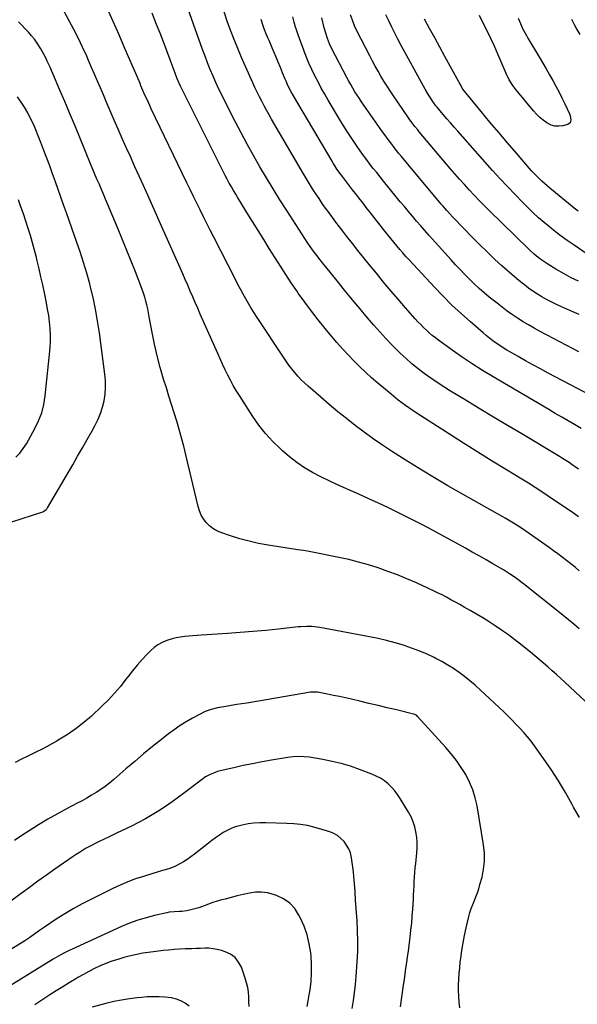
# Model space of a CAD drawing. Units: inches. Extents: x 1895602 to 1901335, y 474853 to 480178.
# Drawn here: x 1899493 to 1899876, y 477737 to 478413 of the extents above; entities that cross this region are included whole.
import ezdxf

# ---------------------------------------------------------------- set-up
doc = ezdxf.new("R2010")
doc.units = ezdxf.units.IN
doc.header["$MEASUREMENT"] = 0
doc.layers.add('7', color=7, linetype='Continuous')
doc.layers.add('8', color=7, linetype='Continuous')

msp = doc.modelspace()

# ---------------------------------------------------------------- linework, layer by layer
at = {"layer": '7', "color": 18}
for points in [[(1899876.95, 477995.06, 1926), (1899873.27, 477998.1, 1926), (1899869.57, 478001.12, 1926), (1899865.85, 478004.12, 1926), (1899862.13, 478007.11, 1926), (1899838.64, 478025.81, 1926), (1899834.84, 478028.73, 1926), (1899832.89, 478030.14, 1926), (1899828.93, 478032.85, 1926), (1899824.88, 478035.41, 1926), (1899822.81, 478036.64, 1926), (1899817.59, 478039.66, 1926), (1899812.89, 478042.36, 1926), (1899808.17, 478045.03, 1926), (1899803.44, 478047.67, 1926), (1899798.7, 478050.29, 1926), (1899776.58, 478062.4, 1926), (1899769.33, 478066.29, 1926), (1899762.03, 478070.09, 1926), (1899754.67, 478073.77, 1926), (1899747.26, 478077.35, 1926), (1899745.91, 478077.99, 1926), (1899739.13, 478081.16, 1926), (1899732.33, 478084.29, 1926), (1899725.5, 478087.34, 1926), (1899718.65, 478090.35, 1926), (1899716.6, 478091.24, 1926), (1899710.8, 478093.85, 1926), (1899705.04, 478096.56, 1926), (1899699.36, 478099.43, 1926), (1899693.74, 478102.41, 1926), (1899688.28, 478105.65, 1926), (1899683, 478109.14, 1926), (1899677.99, 478113, 1926), (1899673.15, 478117.11, 1926), (1899671.63, 478118.5, 1926), (1899666.39, 478123.67, 1926), (1899661.43, 478129.09, 1926), (1899656.91, 478134.87, 1926), (1899652.67, 478140.9, 1926), (1899643.45, 478155.17, 1926), (1899641.3, 478158.62, 1926), (1899639.24, 478162.11, 1926), (1899637.3, 478165.68, 1926), (1899635.44, 478169.29, 1926), (1899633.67, 478172.95, 1926), (1899631.93, 478176.63, 1926), (1899630.23, 478180.32, 1926), (1899628.57, 478184.03, 1926), (1899616.64, 478211.15, 1926), (1899614.9, 478215.11, 1926), (1899613.17, 478219.07, 1926), (1899611.44, 478223.03, 1926), (1899609.72, 478226.99, 1926), (1899607.99, 478230.95, 1926), (1899606.26, 478234.91, 1926), (1899604.52, 478238.86, 1926), (1899602.77, 478242.81, 1926), (1899589.25, 478273.16, 1926), (1899584.88, 478282.94, 1926), (1899580.51, 478292.72, 1926), (1899576.13, 478302.49, 1926), (1899571.75, 478312.26, 1926), (1899568.6, 478319.27, 1926), (1899565.8, 478325.54, 1926), (1899563.01, 478331.82, 1926), (1899560.25, 478338.11, 1926), (1899557.51, 478344.42, 1926), (1899556.12, 478347.63, 1926), (1899554.09, 478352.33, 1926), (1899552.07, 478357.04, 1926), (1899550.07, 478361.75, 1926), (1899548.07, 478366.46, 1926), (1899546.07, 478371.17, 1926), (1899544.05, 478375.87, 1926), (1899542, 478380.57, 1926), (1899539.94, 478385.25, 1926), (1899538.6, 478388.27, 1926), (1899535.78, 478394.42, 1926), (1899532.86, 478400.51, 1926), (1899529.79, 478406.54, 1926), (1899526.61, 478412.51, 1926), (1899521.21, 478422.36, 1926)], [(1899876.89, 478034.9, 1928), (1899874.01, 478037.25, 1928), (1899871.11, 478039.58, 1928), (1899868.19, 478041.88, 1928), (1899865.25, 478044.16, 1928), (1899862.29, 478046.41, 1928), (1899859.31, 478048.62, 1928), (1899856.29, 478050.8, 1928), (1899853.25, 478052.94, 1928), (1899837.96, 478063.54, 1928), (1899834.66, 478065.77, 1928), (1899832.98, 478066.84, 1928), (1899829.58, 478068.93, 1928), (1899826.14, 478070.94, 1928), (1899824.41, 478071.93, 1928), (1899797.26, 478087.16, 1928), (1899786.73, 478093.19, 1928), (1899776.26, 478099.35, 1928), (1899765.91, 478105.68, 1928), (1899755.63, 478112.13, 1928), (1899748.05, 478116.98, 1928), (1899741.67, 478121.19, 1928), (1899735.36, 478125.5, 1928), (1899729.17, 478129.99, 1928), (1899723.06, 478134.58, 1928), (1899717.06, 478139.31, 1928), (1899711.11, 478144.11, 1928), (1899705.24, 478149.02, 1928), (1899699.43, 478153.99, 1928), (1899690.76, 478161.55, 1928), (1899688.33, 478163.77, 1928), (1899685.98, 478166.06, 1928), (1899683.73, 478168.46, 1928), (1899681.55, 478170.92, 1928), (1899679.48, 478173.48, 1928), (1899677.46, 478176.08, 1928), (1899675.54, 478178.75, 1928), (1899673.69, 478181.47, 1928), (1899655.68, 478208.88, 1928), (1899653.66, 478212.03, 1928), (1899651.68, 478215.2, 1928), (1899649.76, 478218.4, 1928), (1899647.88, 478221.64, 1928), (1899646.06, 478224.9, 1928), (1899644.26, 478228.18, 1928), (1899642.51, 478231.48, 1928), (1899640.78, 478234.8, 1928), (1899625.83, 478264.03, 1928), (1899623.47, 478268.67, 1928), (1899621.13, 478273.32, 1928), (1899618.8, 478277.98, 1928), (1899616.48, 478282.64, 1928), (1899614.19, 478287.31, 1928), (1899611.9, 478291.99, 1928), (1899609.63, 478296.68, 1928), (1899607.37, 478301.37, 1928), (1899582.97, 478352.21, 1928), (1899581.99, 478354.29, 1928), (1899580.05, 478358.47, 1928), (1899579.1, 478360.57, 1928), (1899577.93, 478363.21, 1928), (1899577.24, 478364.79, 1928), (1899575.89, 478367.96, 1928), (1899575.23, 478369.55, 1928), (1899573.88, 478372.72, 1928), (1899573.2, 478374.31, 1928), (1899564.84, 478393.64, 1928), (1899560.8, 478402.88, 1928), (1899556.72, 478412.1, 1928), (1899552.57, 478421.29, 1928)], [(1899876.36, 478104.68, 1932), (1899874.22, 478106.2, 1932), (1899872.06, 478107.68, 1932), (1899869.89, 478109.14, 1932), (1899867.7, 478110.58, 1932), (1899865.49, 478111.99, 1932), (1899863.26, 478113.37, 1932), (1899861.02, 478114.73, 1932), (1899837.43, 478128.79, 1932), (1899827.7, 478134.61, 1932), (1899817.99, 478140.43, 1932), (1899808.29, 478146.28, 1932), (1899798.59, 478152.14, 1932), (1899788.49, 478158.27, 1932), (1899783.9, 478161.14, 1932), (1899779.36, 478164.09, 1932), (1899774.9, 478167.17, 1932), (1899770.5, 478170.33, 1932), (1899766.21, 478173.63, 1932), (1899762.01, 478177.04, 1932), (1899757.96, 478180.62, 1932), (1899753.99, 478184.3, 1932), (1899752.81, 478185.44, 1932), (1899748.4, 478189.85, 1932), (1899744.06, 478194.33, 1932), (1899739.87, 478198.94, 1932), (1899735.76, 478203.63, 1932), (1899731.53, 478208.6, 1932), (1899726.22, 478214.89, 1932), (1899720.94, 478221.21, 1932), (1899715.72, 478227.57, 1932), (1899710.53, 478233.95, 1932), (1899702.77, 478243.57, 1932), (1899701.48, 478245.17, 1932), (1899698.93, 478248.38, 1932), (1899695.95, 478252.18, 1932), (1899694.36, 478254.31, 1932), (1899692.06, 478257.58, 1932), (1899690.59, 478259.8, 1932), (1899676.11, 478282.18, 1932), (1899671.35, 478289.64, 1932), (1899666.67, 478297.15, 1932), (1899662.1, 478304.73, 1932), (1899657.61, 478312.36, 1932), (1899653.23, 478320.05, 1932), (1899648.93, 478327.79, 1932), (1899644.75, 478335.59, 1932), (1899640.65, 478343.44, 1932), (1899633.76, 478356.89, 1932), (1899631.56, 478361.28, 1932), (1899629.42, 478365.7, 1932), (1899627.37, 478370.16, 1932), (1899625.37, 478374.65, 1932), (1899623.47, 478379.17, 1932), (1899621.62, 478383.72, 1932), (1899619.87, 478388.31, 1932), (1899618.18, 478392.92, 1932), (1899608.36, 478420.61, 1932)], [(1899878.13, 478132.66, 1934), (1899873.74, 478135.27, 1934), (1899869.32, 478137.83, 1934), (1899864.9, 478140.4, 1934), (1899860.49, 478142.97, 1934), (1899856.08, 478145.54, 1934), (1899817.76, 478167.98, 1934), (1899810.55, 478172.35, 1934), (1899803.43, 478176.86, 1934), (1899796.44, 478181.57, 1934), (1899789.55, 478186.43, 1934), (1899780.33, 478193.12, 1934), (1899778.15, 478194.78, 1934), (1899776.01, 478196.48, 1934), (1899773.94, 478198.26, 1934), (1899771.91, 478200.1, 1934), (1899769.95, 478202, 1934), (1899768.02, 478203.94, 1934), (1899766.14, 478205.93, 1934), (1899764.3, 478207.96, 1934), (1899757.64, 478215.47, 1934), (1899752.54, 478221.31, 1934), (1899747.48, 478227.2, 1934), (1899742.5, 478233.14, 1934), (1899737.57, 478239.13, 1934), (1899732.7, 478245.12, 1934), (1899728.81, 478249.93, 1934), (1899724.95, 478254.76, 1934), (1899721.12, 478259.61, 1934), (1899717.31, 478264.49, 1934), (1899714.6, 478267.98, 1934), (1899712.18, 478271.13, 1934), (1899709.78, 478274.29, 1934), (1899707.4, 478277.48, 1934), (1899705.04, 478280.68, 1934), (1899702.72, 478283.91, 1934), (1899700.43, 478287.16, 1934), (1899698.2, 478290.45, 1934), (1899696, 478293.76, 1934), (1899693.76, 478297.24, 1934), (1899691.62, 478300.66, 1934), (1899689.52, 478304.1, 1934), (1899687.47, 478307.56, 1934), (1899665.62, 478345, 1934), (1899663.87, 478348.06, 1934), (1899662.15, 478351.13, 1934), (1899660.46, 478354.22, 1934), (1899658.8, 478357.32, 1934), (1899657.2, 478360.46, 1934), (1899655.63, 478363.61, 1934), (1899654.12, 478366.79, 1934), (1899652.65, 478369.99, 1934), (1899647.58, 478381.25, 1934), (1899644.9, 478387.38, 1934), (1899642.31, 478393.55, 1934), (1899639.84, 478399.78, 1934), (1899637.46, 478406.03, 1934), (1899635.18, 478412.33, 1934), (1899632.95, 478418.64, 1934)], [(1899895.05, 478150, 1936), (1899855.51, 478170.67, 1936), (1899850.32, 478173.43, 1936), (1899845.15, 478176.22, 1936), (1899840.02, 478179.08, 1936), (1899834.9, 478181.97, 1936), (1899829.73, 478184.94, 1936), (1899827.24, 478186.42, 1936), (1899824.78, 478187.94, 1936), (1899822.36, 478189.52, 1936), (1899819.96, 478191.14, 1936), (1899817.61, 478192.84, 1936), (1899815.3, 478194.58, 1936), (1899813.05, 478196.39, 1936), (1899810.83, 478198.25, 1936), (1899802.2, 478205.73, 1936), (1899795.79, 478211.47, 1936), (1899789.51, 478217.34, 1936), (1899783.43, 478223.41, 1936), (1899777.47, 478229.61, 1936), (1899760.01, 478248.41, 1936), (1899757.85, 478250.78, 1936), (1899755.71, 478253.18, 1936), (1899753.62, 478255.61, 1936), (1899751.55, 478258.06, 1936), (1899749.52, 478260.55, 1936), (1899747.49, 478263.04, 1936), (1899745.49, 478265.55, 1936), (1899743.49, 478268.06, 1936), (1899732.8, 478281.66, 1936), (1899731.34, 478283.52, 1936), (1899728.42, 478287.24, 1936), (1899725.51, 478290.98, 1936), (1899724.06, 478292.84, 1936), (1899721.16, 478296.59, 1936), (1899714.24, 478305.54, 1936), (1899713.28, 478306.82, 1936), (1899710.51, 478310.72, 1936), (1899708.78, 478313.39, 1936), (1899707.94, 478314.75, 1936), (1899707.11, 478316.11, 1936), (1899680.59, 478361, 1936), (1899679.01, 478363.8, 1936), (1899676.86, 478368.12, 1936), (1899675.55, 478371.06, 1936), (1899674.93, 478372.54, 1936), (1899673.18, 478376.82, 1936), (1899671.69, 478380.45, 1936), (1899670.19, 478384.08, 1936), (1899668.68, 478387.7, 1936), (1899667.15, 478391.31, 1936), (1899663.9, 478398.94, 1936), (1899663.05, 478400.98, 1936), (1899662.21, 478403.02, 1936), (1899660.61, 478407.15, 1936), (1899659.85, 478409.22, 1936), (1899658.39, 478413.4, 1936)], [(1899876.63, 478185.3, 1938), (1899867.97, 478189.83, 1938), (1899859.32, 478194.36, 1938), (1899849.73, 478199.4, 1938), (1899845.88, 478201.49, 1938), (1899842.07, 478203.65, 1938), (1899838.32, 478205.91, 1938), (1899834.6, 478208.24, 1938), (1899830.97, 478210.68, 1938), (1899827.38, 478213.2, 1938), (1899823.88, 478215.83, 1938), (1899820.44, 478218.54, 1938), (1899815.12, 478222.86, 1938), (1899811.61, 478225.8, 1938), (1899808.17, 478228.81, 1938), (1899804.82, 478231.93, 1938), (1899801.53, 478235.11, 1938), (1899798.32, 478238.37, 1938), (1899795.14, 478241.66, 1938), (1899792.01, 478245, 1938), (1899788.93, 478248.38, 1938), (1899773.8, 478265.2, 1938), (1899770.91, 478268.44, 1938), (1899768.04, 478271.7, 1938), (1899765.2, 478274.98, 1938), (1899762.38, 478278.28, 1938), (1899759.58, 478281.61, 1938), (1899756.79, 478284.94, 1938), (1899754.03, 478288.29, 1938), (1899751.27, 478291.65, 1938), (1899742.47, 478302.45, 1938), (1899740.12, 478305.35, 1938), (1899737.79, 478308.27, 1938), (1899735.47, 478311.2, 1938), (1899733.17, 478314.14, 1938), (1899730.91, 478317.11, 1938), (1899728.68, 478320.11, 1938), (1899726.52, 478323.15, 1938), (1899724.39, 478326.22, 1938), (1899722.99, 478328.28, 1938), (1899720.22, 478332.43, 1938), (1899717.5, 478336.6, 1938), (1899714.86, 478340.82, 1938), (1899712.26, 478345.07, 1938), (1899704.5, 478358.01, 1938), (1899702.08, 478362.15, 1938), (1899699.73, 478366.33, 1938), (1899697.48, 478370.57, 1938), (1899695.3, 478374.84, 1938), (1899693.24, 478379.17, 1938), (1899691.27, 478383.54, 1938), (1899689.45, 478387.97, 1938), (1899687.72, 478392.45, 1938), (1899683.87, 478402.92, 1938), (1899682.67, 478406.41, 1938), (1899682.11, 478408.17, 1938), (1899681.09, 478411.73, 1938), (1899680.09, 478415.29, 1938)], [(1899876.39, 478233.68, 1942), (1899871.46, 478236.1, 1942), (1899866.61, 478238.68, 1942), (1899860.79, 478241.94, 1942), (1899858.91, 478243.03, 1942), (1899855.24, 478245.33, 1942), (1899851.29, 478248.06, 1942), (1899848.6, 478250.1, 1942), (1899846, 478252.25, 1942), (1899843.49, 478254.5, 1942), (1899842.27, 478255.66, 1942), (1899815.07, 478282.26, 1942), (1899811.57, 478285.73, 1942), (1899808.11, 478289.24, 1942), (1899804.71, 478292.81, 1942), (1899801.34, 478296.41, 1942), (1899798.03, 478300.06, 1942), (1899794.74, 478303.74, 1942), (1899791.51, 478307.46, 1942), (1899788.3, 478311.2, 1942), (1899767.02, 478336.38, 1942), (1899765.99, 478337.6, 1942), (1899763.98, 478340.09, 1942), (1899762.02, 478342.61, 1942), (1899760.14, 478345.2, 1942), (1899759.23, 478346.51, 1942), (1899749.25, 478361.11, 1942), (1899747.04, 478364.41, 1942), (1899744.88, 478367.74, 1942), (1899742.78, 478371.12, 1942), (1899740.72, 478374.52, 1942), (1899738.73, 478377.96, 1942), (1899736.78, 478381.42, 1942), (1899734.89, 478384.92, 1942), (1899733.04, 478388.44, 1942), (1899724.23, 478405.6, 1942), (1899722.53, 478409.21, 1942), (1899721.1, 478412.95, 1942), (1899719.9, 478416.76, 1942)], [(1899883.08, 478251.92, 1944), (1899872.82, 478258.83, 1944), (1899868.68, 478261.7, 1944), (1899864.59, 478264.64, 1944), (1899860.59, 478267.69, 1944), (1899856.64, 478270.81, 1944), (1899852.78, 478274.05, 1944), (1899848.99, 478277.36, 1944), (1899845.31, 478280.79, 1944), (1899841.69, 478284.29, 1944), (1899838.12, 478287.86, 1944), (1899832.82, 478293.25, 1944), (1899827.58, 478298.71, 1944), (1899822.44, 478304.25, 1944), (1899817.37, 478309.86, 1944), (1899793.51, 478336.69, 1944), (1899790.98, 478339.56, 1944), (1899788.46, 478342.44, 1944), (1899785.96, 478345.34, 1944), (1899783.48, 478348.25, 1944), (1899779.22, 478353.27, 1944), (1899778.88, 478353.67, 1944), (1899778.21, 478354.5, 1944), (1899776.94, 478356.22, 1944), (1899776.65, 478356.66, 1944), (1899774.7, 478359.7, 1944), (1899773.45, 478361.69, 1944), (1899771.07, 478365.71, 1944), (1899769.92, 478367.75, 1944), (1899754.64, 478395.7, 1944), (1899752.42, 478399.85, 1944), (1899750.25, 478404.02, 1944), (1899748.16, 478408.23, 1944), (1899746.11, 478412.46, 1944), (1899744.17, 478416.74, 1944)], [(1899876.11, 478281.76, 1946), (1899873.43, 478283.78, 1946), (1899856.65, 478297.61, 1946), (1899854.8, 478299.19, 1946), (1899851.2, 478302.45, 1946), (1899847.74, 478305.87, 1946), (1899844.42, 478309.41, 1946), (1899842.81, 478311.23, 1946), (1899833.75, 478321.66, 1946), (1899827.65, 478328.73, 1946), (1899821.59, 478335.84, 1946), (1899815.59, 478343, 1946), (1899809.63, 478350.19, 1946), (1899797.03, 478365.51, 1946), (1899795.03, 478368.99, 1946), (1899794.7, 478369.84, 1946), (1899794.44, 478370.39, 1946), (1899794.3, 478370.66, 1946), (1899784.69, 478388.06, 1946), (1899781.16, 478394.47, 1946), (1899777.64, 478400.88, 1946), (1899774.12, 478407.3, 1946), (1899770.61, 478413.72, 1946)], [(1899834.97, 478414.27, 1948), (1899836.46, 478410.8, 1948), (1899838.05, 478407.38, 1948), (1899839.78, 478404.02, 1948), (1899840.69, 478402.37, 1948), (1899841.64, 478400.74, 1948), (1899849.64, 478387.32, 1948), (1899851.95, 478383.42, 1948), (1899854.23, 478379.5, 1948), (1899856.49, 478375.57, 1948), (1899858.73, 478371.63, 1948), (1899860.91, 478367.65, 1948), (1899863.03, 478363.64, 1948), (1899865.05, 478359.59, 1948), (1899867.01, 478355.5, 1948), (1899870.21, 478348.66, 1948), (1899870.62, 478347.61, 1948), (1899871.22, 478344.31, 1948), (1899870.63, 478342.51, 1948), (1899869.06, 478341.45, 1948), (1899865.65, 478340.54, 1948), (1899862.91, 478340.17, 1948), (1899860.24, 478340.25, 1948), (1899857.67, 478341, 1948), (1899854.74, 478342.46, 1948), (1899852.18, 478344.28, 1948), (1899849.75, 478346.25, 1948), (1899847.52, 478348.43, 1948), (1899845.42, 478350.76, 1948), (1899833.3, 478365.49, 1948), (1899831.37, 478368.03, 1948), (1899828.85, 478372.1, 1948), (1899826.75, 478376.4, 1948), (1899823.34, 478384.4, 1948), (1899821.01, 478389.77, 1948), (1899818.62, 478395.11, 1948), (1899816.15, 478400.42, 1948), (1899813.62, 478405.7, 1948), (1899811, 478410.93, 1948), (1899808.3, 478416.12, 1948)], [(1899871.61, 478413.6, 1946), (1899873.5, 478410.14, 1946), (1899875.37, 478406.68, 1946), (1899877.23, 478403.2, 1946)], [(1899881.15, 477945.15, 1924), (1899867.09, 477958.25, 1924), (1899864.2, 477960.92, 1924), (1899861.3, 477963.57, 1924), (1899858.38, 477966.21, 1924), (1899855.44, 477968.82, 1924), (1899852.47, 477971.41, 1924), (1899849.48, 477973.96, 1924), (1899846.45, 477976.47, 1924), (1899843.4, 477978.94, 1924), (1899835.76, 477985.04, 1924), (1899831.73, 477988.15, 1924), (1899827.65, 477991.19, 1924), (1899823.49, 477994.12, 1924), (1899819.27, 477996.97, 1924), (1899814.99, 477999.72, 1924), (1899810.67, 478002.42, 1924), (1899806.31, 478005.04, 1924), (1899801.92, 478007.61, 1924), (1899797.92, 478009.91, 1924), (1899794.9, 478011.62, 1924), (1899791.87, 478013.31, 1924), (1899788.82, 478014.97, 1924), (1899785.77, 478016.62, 1924), (1899782.69, 478018.21, 1924), (1899779.59, 478019.77, 1924), (1899776.46, 478021.28, 1924), (1899773.32, 478022.74, 1924), (1899765.05, 478026.51, 1924), (1899758.6, 478029.32, 1924), (1899752.09, 478031.99, 1924), (1899745.5, 478034.44, 1924), (1899738.85, 478036.76, 1924), (1899732.14, 478038.85, 1924), (1899725.37, 478040.79, 1924), (1899718.55, 478042.48, 1924), (1899711.68, 478044.01, 1924), (1899692.66, 478047.9, 1924), (1899690.06, 478048.38, 1924), (1899687.44, 478048.74, 1924), (1899683.5, 478049.27, 1924), (1899682.19, 478049.47, 1924), (1899663.18, 478052.44, 1924), (1899656.64, 478053.64, 1924), (1899650.15, 478055.07, 1924), (1899643.74, 478056.84, 1924), (1899637.4, 478058.84, 1924), (1899630.73, 478061.14, 1924), (1899627.9, 478062.37, 1924), (1899625.26, 478063.88, 1924), (1899622.9, 478065.79, 1924), (1899620.71, 478067.97, 1924), (1899618.88, 478070.47, 1924), (1899617.31, 478073.1, 1924), (1899616.12, 478075.92, 1924), (1899615.19, 478078.88, 1924), (1899606.74, 478114.53, 1924), (1899605.3, 478120.33, 1924), (1899603.78, 478126.1, 1924), (1899602.14, 478131.84, 1924), (1899600.42, 478137.57, 1924), (1899598.64, 478143.27, 1924), (1899596.86, 478148.98, 1924), (1899595.09, 478154.68, 1924), (1899593.32, 478160.39, 1924), (1899591.41, 478166.55, 1924), (1899589.11, 478174.46, 1924), (1899587, 478182.42, 1924), (1899585.18, 478190.45, 1924), (1899583.55, 478198.52, 1924), (1899581.58, 478209.29, 1924), (1899581.05, 478212.01, 1924), (1899580.49, 478214.72, 1924), (1899579.85, 478217.42, 1924), (1899579.18, 478220.11, 1924), (1899578.44, 478222.78, 1924), (1899577.63, 478225.43, 1924), (1899576.73, 478228.05, 1924), (1899575.77, 478230.64, 1924), (1899572.05, 478240.19, 1924), (1899569.15, 478247.54, 1924), (1899566.21, 478254.87, 1924), (1899563.22, 478262.17, 1924), (1899560.18, 478269.46, 1924), (1899552.84, 478286.87, 1924), (1899551.45, 478290.16, 1924), (1899550.06, 478293.45, 1924), (1899548.67, 478296.74, 1924), (1899547.28, 478300.04, 1924), (1899545.89, 478303.33, 1924), (1899544.51, 478306.63, 1924), (1899543.14, 478309.93, 1924), (1899541.77, 478313.23, 1924), (1899533.4, 478333.49, 1924), (1899530.13, 478341.38, 1924), (1899526.83, 478349.26, 1924), (1899523.5, 478357.12, 1924), (1899520.15, 478364.98, 1924), (1899515.25, 478376.37, 1924), (1899514.32, 478378.52, 1924), (1899513.39, 478380.66, 1924), (1899511.48, 478384.94, 1924), (1899510.48, 478387.05, 1924), (1899508.31, 478391.19, 1924), (1899507.14, 478393.21, 1924), (1899504.55, 478397.29, 1924), (1899502.72, 478399.86, 1924), (1899500.73, 478402.31, 1924), (1899498.62, 478404.67, 1924), (1899491.85, 478411.8, 1924)], [(1899487.07, 478068.34, 1922), (1899508.5, 478075.39, 1922), (1899509.01, 478075.59, 1922), (1899510.79, 478076.81, 1922), (1899511.48, 478077.64, 1922), (1899511.78, 478078.1, 1922), (1899529.01, 478107.65, 1922), (1899532.36, 478113.44, 1922), (1899535.69, 478119.24, 1922), (1899538.99, 478125.06, 1922), (1899542.28, 478130.88, 1922), (1899544.28, 478134.46, 1922), (1899546.33, 478138.58, 1922), (1899548.11, 478142.81, 1922), (1899549.47, 478147.18, 1922), (1899550.56, 478151.66, 1922), (1899551.21, 478156.22, 1922), (1899551.56, 478160.79, 1922), (1899551.47, 478165.37, 1922), (1899551.09, 478169.96, 1922), (1899547.34, 478198.32, 1922), (1899546.11, 478206.47, 1922), (1899544.67, 478214.58, 1922), (1899542.94, 478222.64, 1922), (1899541, 478230.65, 1922), (1899540.69, 478231.81, 1922), (1899538.66, 478239.18, 1922), (1899536.5, 478246.52, 1922), (1899534.14, 478253.8, 1922), (1899531.66, 478261.03, 1922), (1899530.31, 478264.81, 1922), (1899528.4, 478270.13, 1922), (1899526.51, 478275.45, 1922), (1899524.62, 478280.77, 1922), (1899522.73, 478286.1, 1922), (1899520.84, 478291.42, 1922), (1899518.96, 478296.75, 1922), (1899517.07, 478302.07, 1922), (1899515.19, 478307.4, 1922), (1899515.14, 478307.52, 1922), (1899513.21, 478312.9, 1922), (1899511.24, 478318.26, 1922), (1899509.22, 478323.6, 1922), (1899507.16, 478328.94, 1922), (1899505.35, 478333.55, 1922), (1899503.7, 478337.58, 1922), (1899501.95, 478341.57, 1922), (1899500.07, 478345.5, 1922), (1899498.09, 478349.38, 1922), (1899495.93, 478353.15, 1922), (1899493.59, 478356.8, 1922), (1899491, 478360.28, 1922)], [(1899877.09, 477865.39, 1922), (1899872.94, 477872.54, 1922), (1899871.97, 477874.38, 1922), (1899867.45, 477882.49, 1922), (1899862.73, 477890.47, 1922), (1899857.69, 477898.25, 1922), (1899852.44, 477905.9, 1922), (1899846.22, 477914.6, 1922), (1899843.87, 477917.76, 1922), (1899841.43, 477920.85, 1922), (1899838.86, 477923.83, 1922), (1899836.21, 477926.75, 1922), (1899833.48, 477929.59, 1922), (1899830.71, 477932.4, 1922), (1899827.9, 477935.16, 1922), (1899825.05, 477937.89, 1922), (1899808.86, 477953.16, 1922), (1899805.39, 477956.29, 1922), (1899801.84, 477959.33, 1922), (1899798.16, 477962.21, 1922), (1899794.41, 477965, 1922), (1899790.53, 477967.62, 1922), (1899786.59, 477970.12, 1922), (1899782.53, 477972.44, 1922), (1899778.41, 477974.64, 1922), (1899777.21, 477975.24, 1922), (1899772.39, 477977.52, 1922), (1899767.49, 477979.64, 1922), (1899762.5, 477981.52, 1922), (1899757.44, 477983.24, 1922), (1899756.17, 477983.63, 1922), (1899750.4, 477985.32, 1922), (1899744.6, 477986.87, 1922), (1899738.74, 477988.22, 1922), (1899732.86, 477989.43, 1922), (1899698.76, 477995.82, 1922), (1899696.92, 477996.12, 1922), (1899693.23, 477996.49, 1922), (1899689.5, 477996.56, 1922), (1899685.78, 477996.39, 1922), (1899683.93, 477996.22, 1922), (1899670.23, 477994.75, 1922), (1899661.53, 477993.87, 1922), (1899652.81, 477993.07, 1922), (1899644.09, 477992.38, 1922), (1899635.36, 477991.75, 1922), (1899617.34, 477990.59, 1922), (1899614.45, 477990.39, 1922), (1899611.56, 477990.17, 1922), (1899608.67, 477989.92, 1922), (1899605.78, 477989.66, 1922), (1899602.92, 477989.29, 1922), (1899600.08, 477988.78, 1922), (1899597.29, 477988.07, 1922), (1899593.56, 477986.9, 1922), (1899590.47, 477985.59, 1922), (1899587.54, 477984.02, 1922), (1899584.86, 477982.05, 1922), (1899582.35, 477979.82, 1922), (1899580.06, 477977.47, 1922), (1899576.6, 477973.79, 1922), (1899573.25, 477970.02, 1922), (1899570.06, 477966.12, 1922), (1899566.97, 477962.14, 1922), (1899565.58, 477960.28, 1922), (1899561.75, 477955.41, 1922), (1899557.75, 477950.69, 1922), (1899553.5, 477946.19, 1922), (1899549.09, 477941.83, 1922), (1899541.78, 477935, 1922), (1899536.71, 477930.59, 1922), (1899531.46, 477926.43, 1922), (1899525.92, 477922.65, 1922), (1899520.21, 477919.12, 1922), (1899517.67, 477917.68, 1922), (1899513.06, 477915.11, 1922), (1899508.41, 477912.6, 1922), (1899503.7, 477910.19, 1922), (1899498.97, 477907.85, 1922), (1899493.42, 477905.17, 1922), (1899489.55, 477903.08, 1922)], [(1899754.15, 477735.32, 1918), (1899756.27, 477750.2, 1918), (1899756.82, 477754.1, 1918), (1899757.38, 477758, 1918), (1899757.92, 477761.9, 1918), (1899758.47, 477765.8, 1918), (1899759, 477769.7, 1918), (1899759.53, 477773.6, 1918), (1899760.04, 477777.51, 1918), (1899760.54, 477781.41, 1918), (1899760.77, 477783.22, 1918), (1899761.33, 477788.03, 1918), (1899761.83, 477792.85, 1918), (1899762.24, 477797.68, 1918), (1899762.58, 477802.51, 1918), (1899762.99, 477809.2, 1918), (1899763.17, 477812.27, 1918), (1899763.34, 477815.35, 1918), (1899763.5, 477818.43, 1918), (1899763.64, 477821.5, 1918), (1899763.81, 477824.58, 1918), (1899764.01, 477827.65, 1918), (1899764.27, 477830.72, 1918), (1899764.57, 477833.78, 1918), (1899765.34, 477841.02, 1918), (1899765.56, 477844.65, 1918), (1899765.58, 477848.27, 1918), (1899765.28, 477851.89, 1918), (1899764.78, 477855.49, 1918), (1899763.93, 477859.02, 1918), (1899762.83, 477862.45, 1918), (1899761.37, 477865.75, 1918), (1899759.67, 477868.95, 1918), (1899753.96, 477878.41, 1918), (1899752.14, 477881.14, 1918), (1899750.17, 477883.74, 1918), (1899747.97, 477886.16, 1918), (1899745.61, 477888.44, 1918), (1899743.05, 477890.48, 1918), (1899740.37, 477892.31, 1918), (1899737.5, 477893.84, 1918), (1899734.51, 477895.16, 1918), (1899725.9, 477898.42, 1918), (1899719.74, 477900.55, 1918), (1899713.5, 477902.43, 1918), (1899707.17, 477903.94, 1918), (1899700.77, 477905.19, 1918), (1899691.54, 477906.73, 1918), (1899687.86, 477907.16, 1918), (1899684.16, 477907.23, 1918), (1899680.46, 477906.99, 1918), (1899678.62, 477906.78, 1918), (1899676.79, 477906.51, 1918), (1899665.57, 477904.67, 1918), (1899659.05, 477903.54, 1918), (1899652.55, 477902.33, 1918), (1899646.06, 477900.99, 1918), (1899639.6, 477899.56, 1918), (1899630.25, 477897.42, 1918), (1899628.49, 477896.95, 1918), (1899626.77, 477896.4, 1918), (1899623.43, 477894.97, 1918), (1899620.26, 477893.2, 1918), (1899617.27, 477891.13, 1918), (1899605.93, 477882.48, 1918), (1899601.58, 477879.25, 1918), (1899597.19, 477876.09, 1918), (1899592.72, 477873.04, 1918), (1899588.2, 477870.05, 1918), (1899583.59, 477867.21, 1918), (1899578.92, 477864.48, 1918), (1899574.15, 477861.93, 1918), (1899569.32, 477859.49, 1918), (1899559.17, 477854.61, 1918), (1899556.35, 477853.26, 1918), (1899553.52, 477851.91, 1918), (1899550.7, 477850.56, 1918), (1899546.75, 477848.69, 1918), (1899544.49, 477847.58, 1918), (1899542.25, 477846.44, 1918), (1899540.04, 477845.24, 1918), (1899537.85, 477844.01, 1918), (1899535.69, 477842.72, 1918), (1899533.55, 477841.39, 1918), (1899531.45, 477840.01, 1918), (1899529.36, 477838.6, 1918), (1899516.79, 477829.84, 1918), (1899510.92, 477825.72, 1918), (1899505.08, 477821.55, 1918), (1899499.27, 477817.34, 1918), (1899493.49, 477813.09, 1918), (1899484.57, 477806.48, 1918)], [(1899720.9, 477734.11, 1916), (1899721.83, 477739.58, 1916), (1899722.63, 477745.06, 1916), (1899723.24, 477750.58, 1916), (1899723.72, 477756.11, 1916), (1899724.41, 477766.35, 1916), (1899724.74, 477773.4, 1916), (1899724.88, 477780.44, 1916), (1899724.71, 477787.48, 1916), (1899724.35, 477794.53, 1916), (1899724.16, 477797.25, 1916), (1899723.75, 477802.93, 1916), (1899723.34, 477808.61, 1916), (1899722.92, 477814.3, 1916), (1899722.51, 477819.98, 1916), (1899722.15, 477824.85, 1916), (1899721.87, 477828.1, 1916), (1899721.51, 477831.33, 1916), (1899721.05, 477834.55, 1916), (1899720.52, 477837.76, 1916), (1899719.69, 477841.01, 1916), (1899718.64, 477843.82, 1916), (1899717.16, 477846.44, 1916), (1899715.39, 477848.92, 1916), (1899713.25, 477851.07, 1916), (1899710.92, 477852.93, 1916), (1899708.31, 477854.36, 1916), (1899705.5, 477855.5, 1916), (1899694.72, 477858.81, 1916), (1899690.18, 477859.95, 1916), (1899685.54, 477860.62, 1916), (1899680.86, 477860.99, 1916), (1899676.16, 477861.24, 1916), (1899661.53, 477861.82, 1916), (1899657.48, 477861.82, 1916), (1899653.45, 477861.58, 1916), (1899649.46, 477861.01, 1916), (1899645.49, 477860.21, 1916), (1899643.62, 477859.76, 1916), (1899640.66, 477858.88, 1916), (1899637.78, 477857.82, 1916), (1899635.01, 477856.48, 1916), (1899632.33, 477854.97, 1916), (1899629.73, 477853.27, 1916), (1899627.17, 477851.52, 1916), (1899624.66, 477849.69, 1916), (1899622.2, 477847.79, 1916), (1899612.55, 477840.12, 1916), (1899610.14, 477838.3, 1916), (1899607.67, 477836.57, 1916), (1899605.12, 477834.97, 1916), (1899602.52, 477833.45, 1916), (1899599.18, 477831.72, 1916), (1899594.97, 477830.07, 1916), (1899590.59, 477828.87, 1916), (1899586.21, 477827.64, 1916), (1899584.03, 477826.98, 1916), (1899577.53, 477824.95, 1916), (1899572.15, 477823.14, 1916), (1899566.84, 477821.15, 1916), (1899561.63, 477818.93, 1916), (1899556.48, 477816.54, 1916), (1899541.49, 477809.14, 1916), (1899535.39, 477805.99, 1916), (1899529.38, 477802.68, 1916), (1899523.5, 477799.15, 1916), (1899517.7, 477795.47, 1916), (1899509.69, 477790.17, 1916), (1899506.27, 477787.83, 1916), (1899502.93, 477785.38, 1916), (1899499.56, 477782.96, 1916), (1899496.09, 477780.7, 1916), (1899486.37, 477774.69, 1916)], [(1899689.94, 477735.56, 1914), (1899690.79, 477739.5, 1914), (1899691.51, 477743.47, 1914), (1899692.05, 477747.02, 1914), (1899692.72, 477752.79, 1914), (1899693.09, 477758.58, 1914), (1899693.03, 477764.37, 1914), (1899692.68, 477770.17, 1914), (1899692.47, 477772.32, 1914), (1899691.48, 477778.64, 1914), (1899690.04, 477784.83, 1914), (1899687.9, 477790.82, 1914), (1899685.31, 477796.67, 1914), (1899684.42, 477798.41, 1914), (1899681.48, 477802.79, 1914), (1899678.02, 477806.58, 1914), (1899673.8, 477809.48, 1914), (1899669.06, 477811.8, 1914), (1899666.82, 477812.58, 1914), (1899662.74, 477813.63, 1914), (1899658.64, 477814.21, 1914), (1899654.49, 477814.09, 1914), (1899650.32, 477813.5, 1914), (1899646.14, 477812.52, 1914), (1899641.96, 477811.51, 1914), (1899637.79, 477810.45, 1914), (1899633.63, 477809.37, 1914), (1899631.22, 477808.72, 1914), (1899628.2, 477807.86, 1914), (1899625.2, 477806.93, 1914), (1899622.23, 477805.89, 1914), (1899619.29, 477804.79, 1914), (1899615.64, 477803.42, 1914), (1899611.06, 477802.1, 1914), (1899607.48, 477801.36, 1914), (1899604.01, 477800.87, 1914), (1899602.27, 477800.76, 1914), (1899598.77, 477800.66, 1914), (1899595.3, 477800.27, 1914), (1899593.58, 477799.94, 1914), (1899585.26, 477798.06, 1914), (1899579.45, 477796.55, 1914), (1899573.71, 477794.81, 1914), (1899568.09, 477792.73, 1914), (1899562.55, 477790.42, 1914), (1899528.2, 477774.83, 1914), (1899526.58, 477774.07, 1914), (1899523.39, 477772.47, 1914), (1899520.26, 477770.74, 1914), (1899518.71, 477769.85, 1914), (1899515.65, 477768.01, 1914), (1899480.85, 477746.55, 1914)], [(1899650.27, 477735.48, 1912), (1899650.04, 477738.78, 1912), (1899649.89, 477742.1, 1912), (1899649.64, 477745.39, 1912), (1899649.2, 477748.65, 1912), (1899648.45, 477751.84, 1912), (1899647.5, 477755, 1912), (1899644.83, 477762.55, 1912), (1899642.94, 477766.13, 1912), (1899640.55, 477769.19, 1912), (1899637.4, 477771.47, 1912), (1899633.74, 477773.22, 1912), (1899631.15, 477774.02, 1912), (1899628.32, 477774.75, 1912), (1899625.46, 477775.28, 1912), (1899622.56, 477775.53, 1912), (1899619.64, 477775.58, 1912), (1899616.7, 477775.48, 1912), (1899613.75, 477775.38, 1912), (1899610.81, 477775.27, 1912), (1899607.87, 477775.16, 1912), (1899606.19, 477775.09, 1912), (1899602.41, 477774.9, 1912), (1899598.63, 477774.66, 1912), (1899594.86, 477774.35, 1912), (1899591.1, 477773.98, 1912), (1899587.91, 477773.63, 1912), (1899582.57, 477772.94, 1912), (1899577.26, 477772.1, 1912), (1899572, 477771.03, 1912), (1899566.75, 477769.81, 1912), (1899564.1, 477769.14, 1912), (1899559.95, 477767.96, 1912), (1899555.85, 477766.65, 1912), (1899551.83, 477765.11, 1912), (1899547.85, 477763.43, 1912), (1899543.95, 477761.58, 1912), (1899540.09, 477759.64, 1912), (1899536.3, 477757.58, 1912), (1899532.56, 477755.42, 1912), (1899531.02, 477754.5, 1912), (1899526.55, 477751.8, 1912), (1899522.11, 477749.07, 1912), (1899517.69, 477746.28, 1912), (1899513.3, 477743.47, 1912), (1899502.98, 477736.78, 1912)]]:
    msp.add_polyline3d(points, dxfattribs=at)
at = {"layer": '8', "color": 18}
for points in [[(1899876.4, 478071.88, 1930), (1899874.54, 478073.26, 1930), (1899870.76, 478075.94, 1930), (1899868.85, 478077.25, 1930), (1899855.66, 478086.1, 1930), (1899851.14, 478089.09, 1930), (1899846.59, 478092.04, 1930), (1899842.01, 478094.93, 1930), (1899837.4, 478097.78, 1930), (1899826.92, 478104.16, 1930), (1899817.07, 478110.2, 1930), (1899807.24, 478116.28, 1930), (1899797.45, 478122.42, 1930), (1899787.69, 478128.61, 1930), (1899768, 478141.18, 1930), (1899762.75, 478144.67, 1930), (1899757.59, 478148.3, 1930), (1899752.57, 478152.12, 1930), (1899747.65, 478156.08, 1930), (1899738.58, 478163.66, 1930), (1899734.29, 478167.35, 1930), (1899730.08, 478171.14, 1930), (1899725.99, 478175.06, 1930), (1899721.99, 478179.06, 1930), (1899718.09, 478183.17, 1930), (1899714.26, 478187.34, 1930), (1899710.52, 478191.6, 1930), (1899706.86, 478195.92, 1930), (1899702.5, 478201.18, 1930), (1899697.68, 478207.15, 1930), (1899692.97, 478213.19, 1930), (1899688.41, 478219.36, 1930), (1899683.95, 478225.61, 1930), (1899682.9, 478227.13, 1930), (1899679.09, 478232.7, 1930), (1899675.34, 478238.31, 1930), (1899671.68, 478243.97, 1930), (1899668.08, 478249.68, 1930), (1899664.03, 478256.19, 1930), (1899660.17, 478262.39, 1930), (1899656.32, 478268.59, 1930), (1899652.46, 478274.79, 1930), (1899648.6, 478281, 1930), (1899644.01, 478288.38, 1930), (1899642.47, 478290.9, 1930), (1899640.94, 478293.43, 1930), (1899639.44, 478295.98, 1930), (1899637.97, 478298.54, 1930), (1899636.52, 478301.11, 1930), (1899635.11, 478303.71, 1930), (1899633.74, 478306.32, 1930), (1899632.39, 478308.96, 1930), (1899604.41, 478364.82, 1930), (1899603.01, 478367.73, 1930), (1899601.07, 478372.18, 1930), (1899599.88, 478375.18, 1930), (1899599.31, 478376.7, 1930), (1899595.94, 478385.86, 1930), (1899593.67, 478391.95, 1930), (1899591.36, 478398.03, 1930), (1899589, 478404.08, 1930), (1899586.6, 478410.12, 1930), (1899583.47, 478417.87, 1930)], [(1899876.96, 478210.74, 1940), (1899870.5, 478213.63, 1940), (1899864.18, 478216.42, 1940), (1899860.88, 478217.94, 1940), (1899857.62, 478219.54, 1940), (1899854.42, 478221.23, 1940), (1899851.25, 478223, 1940), (1899848.15, 478224.89, 1940), (1899845.1, 478226.86, 1940), (1899842.15, 478228.96, 1940), (1899839.25, 478231.14, 1940), (1899837.69, 478232.37, 1940), (1899834.1, 478235.27, 1940), (1899830.55, 478238.23, 1940), (1899827.08, 478241.28, 1940), (1899823.66, 478244.39, 1940), (1899819, 478248.73, 1940), (1899813.66, 478253.79, 1940), (1899808.38, 478258.91, 1940), (1899803.2, 478264.12, 1940), (1899798.07, 478269.4, 1940), (1899789.93, 478277.92, 1940), (1899787.93, 478280.06, 1940), (1899785.98, 478282.24, 1940), (1899783.12, 478285.56, 1940), (1899782.18, 478286.68, 1940), (1899754.79, 478319.46, 1940), (1899753.09, 478321.51, 1940), (1899751.41, 478323.58, 1940), (1899749.75, 478325.66, 1940), (1899748.1, 478327.76, 1940), (1899746.48, 478329.87, 1940), (1899744.88, 478332.01, 1940), (1899743.31, 478334.16, 1940), (1899741.77, 478336.33, 1940), (1899729.03, 478354.53, 1940), (1899727.45, 478356.84, 1940), (1899725.89, 478359.17, 1940), (1899724.38, 478361.53, 1940), (1899722.89, 478363.9, 1940), (1899721.45, 478366.31, 1940), (1899720.04, 478368.73, 1940), (1899718.69, 478371.18, 1940), (1899717.36, 478373.65, 1940), (1899707.05, 478393.3, 1940), (1899705.39, 478396.76, 1940), (1899703.97, 478400.33, 1940), (1899702.78, 478403.98, 1940), (1899701.78, 478407.69, 1940), (1899700.15, 478414.52, 1940)], [(1899489.95, 478112.83, 1920), (1899492.68, 478115.65, 1920), (1899495.04, 478118.77, 1920), (1899497.18, 478122.1, 1920), (1899503.02, 478132.54, 1920), (1899505.59, 478137.91, 1920), (1899507.71, 478143.41, 1920), (1899509.13, 478149.14, 1920), (1899510.1, 478155.01, 1920), (1899513.43, 478188.03, 1920), (1899513.72, 478192.47, 1920), (1899513.8, 478196.91, 1920), (1899513.57, 478201.34, 1920), (1899513.13, 478205.77, 1920), (1899512.48, 478210.19, 1920), (1899511.77, 478214.59, 1920), (1899510.96, 478218.98, 1920), (1899510.09, 478223.36, 1920), (1899509.6, 478225.64, 1920), (1899508.41, 478231.15, 1920), (1899507.19, 478236.64, 1920), (1899505.92, 478242.13, 1920), (1899504.61, 478247.61, 1920), (1899504.04, 478249.95, 1920), (1899502.75, 478255, 1920), (1899501.4, 478260.02, 1920), (1899499.94, 478265.02, 1920), (1899498.4, 478269.99, 1920), (1899496.79, 478274.94, 1920), (1899495.15, 478279.88, 1920), (1899493.45, 478284.81, 1920), (1899491.73, 478289.72, 1920)], [(1899794.81, 477734.73, 1920), (1899794.43, 477738.63, 1920), (1899794.16, 477742.54, 1920), (1899794.06, 477746.45, 1920), (1899794.08, 477750.38, 1920), (1899794.24, 477754.3, 1920), (1899794.47, 477758.21, 1920), (1899794.81, 477762.12, 1920), (1899795.22, 477766.03, 1920), (1899795.55, 477768.76, 1920), (1899796.27, 477774, 1920), (1899797.11, 477779.23, 1920), (1899798.13, 477784.42, 1920), (1899799.28, 477789.6, 1920), (1899801.13, 477797.29, 1920), (1899801.88, 477800.1, 1920), (1899802.74, 477802.88, 1920), (1899803.76, 477805.6, 1920), (1899804.87, 477808.3, 1920), (1899805.99, 477810.98, 1920), (1899807.03, 477813.7, 1920), (1899807.94, 477816.47, 1920), (1899808.75, 477819.27, 1920), (1899810.15, 477824.51, 1920), (1899811.23, 477829.97, 1920), (1899811.84, 477835.45, 1920), (1899811.76, 477840.97, 1920), (1899811.2, 477846.51, 1920), (1899806.76, 477873.37, 1920), (1899805.51, 477879, 1920), (1899803.86, 477884.48, 1920), (1899801.62, 477889.74, 1920), (1899798.98, 477894.87, 1920), (1899795.9, 477899.77, 1920), (1899792.61, 477904.54, 1920), (1899789.04, 477909.09, 1920), (1899785.28, 477913.49, 1920), (1899765.88, 477934.82, 1920), (1899765.3, 477935.36, 1920), (1899763.93, 477936.17, 1920), (1899763.18, 477936.41, 1920), (1899751.36, 477939.23, 1920), (1899745.06, 477940.73, 1920), (1899738.76, 477942.23, 1920), (1899732.46, 477943.72, 1920), (1899726.16, 477945.2, 1920), (1899720.38, 477946.55, 1920), (1899716.32, 477947.48, 1920), (1899712.25, 477948.39, 1920), (1899708.18, 477949.27, 1920), (1899704.1, 477950.12, 1920), (1899697.15, 477951.54, 1920), (1899692.24, 477951.57, 1920), (1899668.52, 477947.41, 1920), (1899661.85, 477946.25, 1920), (1899655.18, 477945.11, 1920), (1899648.5, 477943.99, 1920), (1899641.82, 477942.9, 1920), (1899632.82, 477941.43, 1920), (1899628.48, 477940.6, 1920), (1899624.19, 477939.53, 1920), (1899620.03, 477938.1, 1920), (1899616.05, 477936.21, 1920), (1899611.24, 477933.6, 1920), (1899606.96, 477931.12, 1920), (1899602.78, 477928.51, 1920), (1899598.73, 477925.69, 1920), (1899594.78, 477922.73, 1920), (1899590.07, 477919.01, 1920), (1899583.87, 477914.05, 1920), (1899577.71, 477909.02, 1920), (1899571.62, 477903.92, 1920), (1899565.57, 477898.76, 1920), (1899557.13, 477891.46, 1920), (1899554.24, 477889.07, 1920), (1899551.28, 477886.78, 1920), (1899548.23, 477884.63, 1920), (1899545.1, 477882.57, 1920), (1899541.9, 477880.61, 1920), (1899538.67, 477878.72, 1920), (1899535.4, 477876.9, 1920), (1899532.09, 477875.14, 1920), (1899525.23, 477871.59, 1920), (1899518.53, 477868, 1920), (1899511.91, 477864.26, 1920), (1899505.41, 477860.33, 1920), (1899498.99, 477856.26, 1920), (1899494.74, 477853.48, 1920), (1899488.97, 477849.65, 1920)], [(1899609, 477735.78, 1910), (1899606.29, 477737.82, 1910), (1899603.29, 477739.43, 1910), (1899600.18, 477740.72, 1910), (1899596.91, 477741.52, 1910), (1899592.34, 477742.08, 1910), (1899588.29, 477742.24, 1910), (1899584.24, 477742.27, 1910), (1899580.19, 477742.1, 1910), (1899576.15, 477741.79, 1910), (1899573.33, 477741.5, 1910), (1899567.89, 477740.82, 1910), (1899562.49, 477739.99, 1910), (1899557.13, 477738.91, 1910), (1899551.79, 477737.67, 1910), (1899542.24, 477735.21, 1910)]]:
    msp.add_polyline3d(points, dxfattribs=at)

doc.saveas('drawing.dxf')
